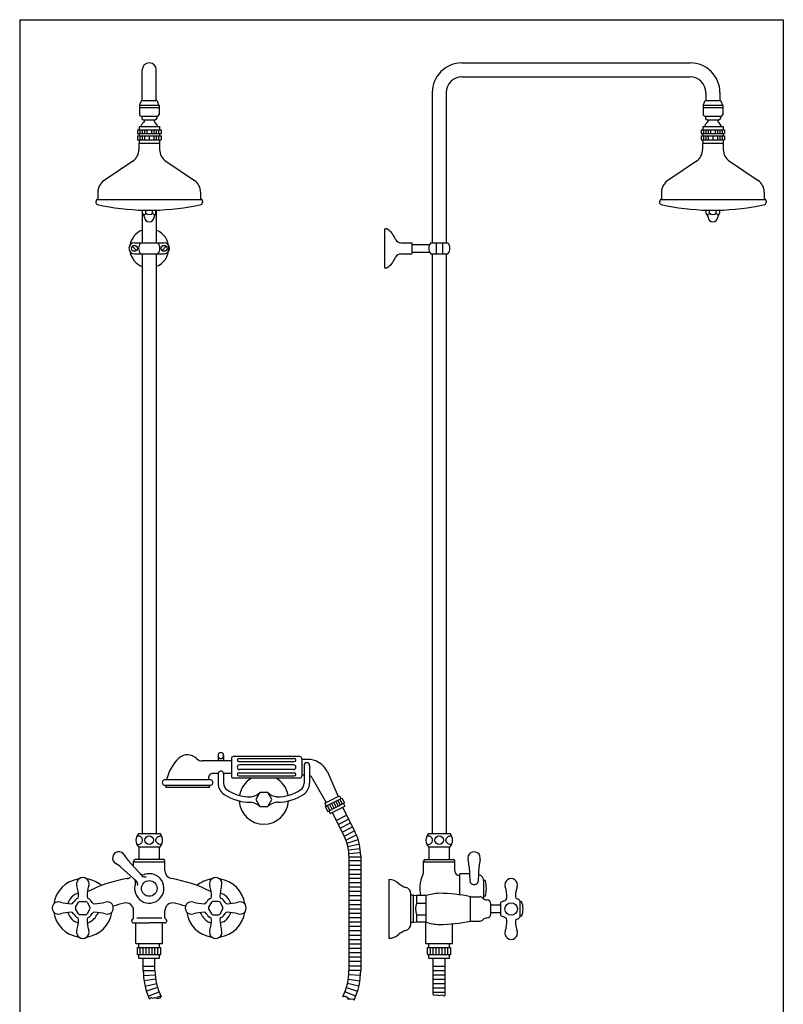
# Model space of a CAD drawing. Extents: x 1434 to 2829, y 24 to 1922.
# Drawn here: x 1434 to 2410, y 662 to 1922 of the extents above; entities that cross this region are included whole.
import ezdxf

# ---------------------------------------------------------------- set-up
doc = ezdxf.new("R2010")
doc.units = 0
doc.header["$LTSCALE"] = 10
doc.header["$MEASUREMENT"] = 0
doc.linetypes.add('CONTINUA', pattern=[0])
for name, color, linetype in [('DISEGNO', 3, 'CONTINUA'), ('MAGENTA', 6, 'CONTINUA'), ('QUOTE', 4, 'CONTINUA'), ('TRATTEGGIO', 6, 'CONTINUA')]:
    doc.layers.add(name, color=color, linetype=linetype)

msp = doc.modelspace()

# ---------------------------------------------------------------- linework, layer by layer
at = {"layer": 'DISEGNO'}
for p, q in [((1714, 976.5), (1785, 976.5)), ((1714, 972.5), (1785, 972.5)), ((1714, 958.1), (1785, 958.1)), ((1784, 968.3), (1715, 968.3)), ((1784, 962.3), (1715, 962.3)), ((1714, 954.1), (1785, 954.1))]:
    msp.add_line(p, q, dxfattribs=at)
for centre, radius, start, end in [((1714, 974.5), 2, 90, 270), ((1785, 974.5), 2, 270, 90), ((1715, 965.3), 3, 90, 270), ((1714, 956.1), 2, 90, 270), ((1784, 965.3), 3, 270.0001, 89.9999), ((1785, 956.1), 2, 270, 90)]:
    msp.add_arc(centre, radius, start, end, dxfattribs=at)
at = {"layer": 'MAGENTA'}
for p, q in [((1999.4, 1866.4), (2291.4, 1866.4)), ((1590.5, 1818.4), (1590.5, 1857.4)), ((1608.5, 1818.4), (1608.5, 1857.4)), ((1999.4, 1848.4), (2291.4, 1848.4)), ((1961.4, 1828.4), (1961.4, 1636.2)), ((1979.4, 1828.4), (1979.4, 1636.2)), ((2311.4, 1828.4), (2311.4, 1818.4)), ((2329.4, 1828.4), (2329.4, 1818.4)), ((1591, 1818.4), (1608, 1818.4)), ((2311.9, 1818.4), (2328.9, 1818.4)), ((1587, 1812.4), (1612, 1812.4)), ((1587, 1812.4), (1587, 1809.4)), ((1587, 1809.4), (1612, 1809.4)), ((1587, 1809.4), (1587, 1800.4)), ((1612, 1812.4), (1612, 1809.4)), ((1612, 1809.4), (1612, 1800.4)), ((2307.9, 1812.4), (2332.9, 1812.4)), ((2307.9, 1812.4), (2307.9, 1809.4)), ((2307.9, 1809.4), (2332.9, 1809.4)), ((2307.9, 1809.4), (2307.9, 1800.4)), ((2332.9, 1812.4), (2332.9, 1809.4)), ((2332.9, 1809.4), (2332.9, 1800.4)), ((1589, 1798.4), (1610, 1798.4)), ((1590, 1798.4), (1590, 1795.4)), ((1592, 1793.4), (1607, 1793.4)), ((1609, 1798.4), (1609, 1795.4)), ((2309.9, 1798.4), (2330.9, 1798.4)), ((2310.9, 1798.4), (2310.9, 1795.4)), ((2312.9, 1793.4), (2327.9, 1793.4)), ((2329.9, 1798.4), (2329.9, 1795.4)), ((1584.5, 1780.9), (1584.5, 1775.9)), ((1584.5, 1780.9), (1614.5, 1780.9)), ((1586.5, 1784.9), (1612.5, 1784.9)), ((1586.5, 1784.9), (1586.5, 1780.9)), ((1587.5, 1780.9), (1587.5, 1775.9)), ((1590.5, 1780.9), (1590.5, 1775.9)), ((1593.5, 1780.9), (1593.5, 1775.9)), ((1596.5, 1780.9), (1596.5, 1775.9)), ((1602.5, 1780.9), (1602.5, 1775.9)), ((1605.5, 1780.9), (1605.5, 1775.9)), ((1608.5, 1780.9), (1608.5, 1775.9)), ((1611.5, 1780.9), (1611.5, 1775.9)), ((1612.5, 1784.9), (1612.5, 1780.9)), ((1614.5, 1780.9), (1614.5, 1775.9)), ((2305.4, 1780.9), (2335.4, 1780.9)), ((2305.4, 1780.9), (2305.4, 1775.9)), ((2307.4, 1784.9), (2333.4, 1784.9)), ((2307.4, 1784.9), (2307.4, 1780.9)), ((2308.4, 1780.9), (2308.4, 1775.9)), ((2311.4, 1780.9), (2311.4, 1775.9)), ((2314.4, 1780.9), (2314.4, 1775.9)), ((2317.4, 1780.9), (2317.4, 1775.9)), ((2323.4, 1780.9), (2323.4, 1775.9)), ((2326.4, 1780.9), (2326.4, 1775.9)), ((2329.4, 1780.9), (2329.4, 1775.9)), ((2332.4, 1780.9), (2332.4, 1775.9)), ((2333.4, 1784.9), (2333.4, 1780.9)), ((2335.4, 1780.9), (2335.4, 1775.9)), ((1584.5, 1775.9), (1614.5, 1775.9)), ((1584.5, 1772.9), (1614.5, 1772.9)), ((1584.5, 1772.9), (1584.5, 1767.9)), ((1584.5, 1767.9), (1614.5, 1767.9)), ((1586.3, 1763.9), (1612.7, 1763.9)), ((1586.3, 1763.9), (1586.3, 1755.7)), ((1586.5, 1775.9), (1586.5, 1772.9)), ((1586.5, 1767.9), (1586.5, 1763.9)), ((1587.5, 1772.9), (1587.5, 1767.9)), ((1590.5, 1772.9), (1590.5, 1767.9)), ((1593.5, 1772.9), (1593.5, 1767.9)), ((1599.5, 1772.9), (1599.5, 1767.9)), ((1605.5, 1772.9), (1605.5, 1767.9)), ((1608.5, 1772.9), (1608.5, 1767.9)), ((1611.5, 1772.9), (1611.5, 1767.9)), ((1612.5, 1775.9), (1612.5, 1772.9)), ((1612.5, 1767.9), (1612.5, 1763.9)), ((1612.7, 1763.9), (1612.7, 1755.7)), ((1614.5, 1772.9), (1614.5, 1767.9)), ((2305.4, 1775.9), (2335.4, 1775.9)), ((2305.4, 1772.9), (2335.4, 1772.9)), ((2305.4, 1772.9), (2305.4, 1767.9)), ((2305.4, 1767.9), (2335.4, 1767.9)), ((2307.2, 1763.9), (2333.6, 1763.9)), ((2307.2, 1763.9), (2307.2, 1755.7)), ((2307.4, 1775.9), (2307.4, 1772.9)), ((2307.4, 1767.9), (2307.4, 1763.9)), ((2308.4, 1772.9), (2308.4, 1767.9)), ((2311.4, 1772.9), (2311.4, 1767.9)), ((2314.4, 1772.9), (2314.4, 1767.9)), ((2320.4, 1772.9), (2320.4, 1767.9)), ((2326.4, 1772.9), (2326.4, 1767.9)), ((2329.4, 1772.9), (2329.4, 1767.9)), ((2332.4, 1772.9), (2332.4, 1767.9)), ((2333.4, 1775.9), (2333.4, 1772.9)), ((2333.4, 1767.9), (2333.4, 1763.9)), ((2333.6, 1763.9), (2333.6, 1755.7)), ((2335.4, 1772.9), (2335.4, 1767.9)), ((1578.3, 1740.8), (1541.6, 1716)), ((1620.6, 1740.8), (1657.3, 1716)), ((2299.3, 1740.8), (2262.6, 1716)), ((2341.5, 1740.8), (2378.2, 1716)), ((1533.7, 1701.1), (1533.7, 1691.6)), ((1665.2, 1701.1), (1665.2, 1691.6)), ((2254.6, 1701.1), (2254.6, 1691.6)), ((2386.1, 1701.1), (2386.1, 1691.6)), ((1532, 1691.3), (1531.3, 1688.3)), ((1532.4, 1691.6), (1666.5, 1691.6)), ((1667, 1691.3), (1667.6, 1688.3)), ((2252.9, 1691.3), (2252.2, 1688.3)), ((2253.4, 1691.6), (2387.4, 1691.6)), ((2387.9, 1691.3), (2388.6, 1688.3)), ((1590.5, 1678), (1590.5, 1636.2)), ((1590.8, 1674), (1590.8, 1678.1)), ((1590.8, 1678), (1608.1, 1678)), ((1595.1, 1674), (1595.1, 1678)), ((1603.8, 1674), (1603.8, 1678)), ((1608.1, 1674), (1608.1, 1678.1)), ((1608.5, 1678), (1608.5, 1636.2)), ((2311.7, 1674), (2311.7, 1678.1)), ((2311.7, 1678), (2329.1, 1678)), ((2316.1, 1674), (2316.1, 1678)), ((2324.7, 1674), (2324.7, 1678)), ((2329.1, 1674), (2329.1, 1678.1)), ((1900.4, 1654.2), (1900.4, 1604.2)), ((1900.4, 1654.2), (1902.1, 1654.2)), ((1577.8, 1631.9), (1583.1, 1626.5)), ((1580.5, 1636.2), (1618.5, 1636.2)), ((1621.1, 1631.9), (1615.8, 1626.5)), ((1921.1, 1636.2), (1935.4, 1636.2)), ((1935.4, 1636.2), (1935.4, 1622.2)), ((1935.4, 1634.2), (1958.1, 1634.2)), ((1959.4, 1636.2), (1981.4, 1636.2)), ((1966.4, 1636.2), (1966.4, 1622.2)), ((1974.4, 1636.2), (1974.4, 1622.2)), ((1580.5, 1622.2), (1618.5, 1622.2)), ((1590.5, 1622.2), (1590.5, 880.4)), ((1608.5, 1622.2), (1608.5, 880.4)), ((1921.1, 1622.2), (1935.4, 1622.2)), ((1935.4, 1624.2), (1958.1, 1624.2)), ((1959.4, 1622.2), (1981.4, 1622.2)), ((1961.4, 1622.2), (1961.4, 880.4)), ((1979.4, 1622.2), (1979.4, 880.4)), ((1900.4, 1604.2), (1902.1, 1604.2)), ((1585.6, 880.4), (1613.3, 880.4)), ((1956.6, 880.4), (1984.2, 880.4)), ((1585.6, 863.4), (1613.3, 863.4)), ((1586.5, 847.2), (1586.5, 863.4)), ((1612.5, 847.2), (1612.5, 863.4)), ((1956.6, 863.4), (1984.2, 863.4)), ((1957.4, 847.2), (1957.4, 863.4)), ((1983.4, 847.2), (1983.4, 863.4)), ((1572.6, 846.1), (1590.1, 826.6)), ((1579.5, 839.9), (1579.5, 845.2)), ((1579.5, 844.2), (1619.5, 844.2)), ((1617.5, 847.2), (1581.5, 847.2)), ((1619.5, 832.7), (1619.5, 845.2)), ((1854.8, 854.8), (1869.8, 856.1)), ((1854.9, 850.6), (1869.9, 850.6)), ((1869.9, 845.4), (1854.9, 845.4)), ((1950.4, 833.1), (1950.4, 845.2)), ((1950.4, 844.2), (1990.4, 844.2)), ((1952.4, 847.2), (1988.4, 847.2)), ((1990.4, 832.7), (1990.4, 845.2)), ((1563.6, 837.1), (1583.1, 819.6)), ((1854.9, 839.8), (1869.9, 839.8)), ((1869.9, 834.2), (1854.9, 834.2)), ((2008.5, 838.5), (2009.7, 819.4)), ((2021.2, 838.5), (2020.3, 819.4)), ((1854.9, 828.6), (1869.9, 828.6)), ((1869.9, 823), (1854.9, 823)), ((1905.9, 821.5), (1905.9, 746.5)), ((1996.4, 826.7), (1996.9, 826.7)), ((2009.1, 829), (1996.9, 829)), ((1996.9, 802), (1996.9, 829)), ((2029.4, 820.2), (2027.4, 820.2)), ((2027.4, 800.2), (2027.4, 819)), ((1869.9, 817.4), (1854.9, 817.4)), ((1869.9, 811.8), (1854.9, 811.8)), ((1869.9, 806.2), (1854.9, 806.2)), ((1869.9, 800.6), (1854.9, 800.6)), ((1869.9, 795), (1854.9, 795)), ((1933.9, 765), (1933.9, 803.5)), ((1937.4, 801.5), (1933.9, 801.5)), ((1937.4, 766.5), (1937.4, 801.5)), ((1937.4, 801.5), (1941.1, 801)), ((1953.4, 801), (1941.1, 801)), ((1941.1, 801), (1941.1, 791.5)), ((1953.4, 801), (1953.4, 767)), ((2010.4, 768.5), (2010.4, 799.6)), ((2010.4, 799.5), (2022.4, 799.5)), ((2029.4, 800.2), (2027.4, 800.2)), ((1579.5, 772.7), (1579.5, 781.8)), ((1619.5, 772.7), (1619.5, 781.8)), ((1869.9, 789.4), (1854.9, 789.4)), ((1869.9, 783.8), (1854.9, 783.8)), ((1941.1, 791.5), (1953.4, 791.5)), ((2036.4, 777.5), (2036.4, 790.5)), ((2048.9, 789), (2036.4, 789)), ((2048.9, 791.9), (2048.9, 776.2)), ((2073.9, 774.8), (2073.9, 793.3)), ((2075.9, 793.3), (2073.9, 793.3)), ((1577, 768.7), (1577, 768.7)), ((1622, 768.7), (1622, 768.7)), ((1869.9, 778.2), (1854.9, 778.2)), ((1869.9, 772.6), (1854.9, 772.6)), ((1941.1, 776.5), (1953.4, 776.5)), ((1941.1, 776.5), (1941.1, 767)), ((2010.4, 768.5), (2022.4, 768.5)), ((2048.9, 779), (2036.4, 779)), ((2075.9, 774.8), (2073.9, 774.8)), ((1579.5, 766.2), (1599.5, 766.2)), ((1582.5, 739.7), (1582.5, 766.2)), ((1619.5, 766.2), (1599.5, 766.2)), ((1616.5, 739.7), (1616.5, 766.2)), ((1869.9, 767), (1854.9, 767)), ((1869.9, 761.4), (1854.9, 761.4)), ((1869.9, 755.8), (1854.9, 755.8)), ((1937.4, 766.5), (1933.9, 766.5)), ((1941.1, 767), (1937.4, 766.5)), ((1953.4, 767), (1941.1, 767)), ((1953.4, 739.7), (1953.4, 766.2)), ((1987.4, 739.7), (1987.4, 765)), ((1869.9, 750.2), (1854.9, 750.2)), ((1869.9, 744.6), (1854.9, 744.6)), ((1869.9, 739), (1854.9, 739)), ((1869.9, 733.4), (1854.9, 733.4)), ((1953.4, 739.7), (1987.4, 739.7)), ((1869.9, 727.8), (1854.9, 727.8)), ((1869.9, 722.2), (1854.9, 722.2)), ((1869.9, 716.6), (1854.9, 716.6)), ((1869.9, 711), (1854.9, 711)), ((1592.1, 698.7), (1607, 699.8)), ((1607.7, 694.2), (1592.8, 692)), ((1854.1, 694.2), (1868.9, 692)), ((1869.7, 698.7), (1854.7, 699.8)), ((1869.9, 705.4), (1854.9, 705.4)), ((1594.1, 685.4), (1608.7, 688.7)), ((1610.2, 683.3), (1595.8, 678.9)), ((1851.6, 683.3), (1865.9, 678.9)), ((1867.7, 685.4), (1853, 688.7)), ((1598, 672.5), (1612, 678)), ((1614.2, 672.9), (1608.6, 670.2)), ((1847, 671.9), (1850.3, 672.3)), ((1847.5, 672.9), (1849, 672.1)), ((1863.7, 672.5), (1849.7, 678)), ((1850.3, 672.3), (1851.8, 671.4)), ((1851.8, 671.4), (1853.7, 668.4)), ((1852.4, 670.5), (1856.1, 668.8)), ((1853.7, 668.4), (1857.7, 669)), ((1857.7, 669), (1860.3, 668.7)), ((1860.3, 668.7), (1861.5, 667.4))]:
    msp.add_line(p, q, dxfattribs=at)
for points in [[(1583.7, 866.5, 0.028897), (1584.5, 866.4, 0.085256), (1587, 866.8, 0.091989), (1589.1, 868, 0.103447), (1590.5, 869.8, 0.113319), (1591, 871.9, 0.113319), (1590.5, 874, 0.103447), (1589.1, 875.8, 0.091989), (1587, 877, 0.085256), (1584.5, 877.4, 0.028897), (1583.7, 877.4, 0.091989)], [(1615.3, 866.5, -0.028897), (1614.4, 866.4, -0.085256), (1611.9, 866.8, -0.091989), (1609.8, 868, -0.103447), (1608.4, 869.8, -0.113319), (1608, 871.9, -0.113319), (1608.4, 874, -0.103447), (1609.8, 875.8, -0.091989), (1611.9, 877, -0.085256), (1614.4, 877.4, -0.028897), (1615.3, 877.4, -0.091989)], [(1954.6, 866.5, 0.028897), (1955.5, 866.4, 0.085256), (1958, 866.8, 0.091989), (1960, 868, 0.103447), (1961.4, 869.8, 0.113319), (1961.9, 871.9, 0.113319), (1961.4, 874, 0.103447), (1960, 875.8, 0.091989), (1958, 877, 0.085256), (1955.5, 877.4, 0.028897), (1954.6, 877.4, 0.091989)], [(1986.2, 866.5, -0.028897), (1985.3, 866.4, -0.085256), (1982.8, 866.8, -0.091989), (1980.8, 868, -0.103447), (1979.4, 869.8, -0.113319), (1978.9, 871.9, -0.113319), (1979.4, 874, -0.103447), (1980.8, 875.8, -0.091989), (1982.8, 877, -0.085256), (1985.3, 877.4, -0.028897), (1986.2, 877.4, -0.091989)], [(2009.7, 819.4, 0.120301), (2010.1, 817.8, 0.105013), (2011.2, 816.4, 0.088789), (2012.9, 815.5, 0.079957), (2015, 815.2, 0.079957), (2017.1, 815.5, 0.088789), (2018.7, 816.4, 0.105013), (2019.9, 817.8, 0.120301), (2020.3, 819.4, 0.120301)]]:
    msp.add_lwpolyline(points, format="xyb", dxfattribs=at)
for points in [[(1505.3, 786.2), (1508.9, 792.5)], [(1508.9, 777.7), (1505.3, 784)], [(1510.8, 793.6), (1518.1, 793.6)], [(1520, 792.5), (1523.6, 786.2)], [(1523.6, 784), (1520, 777.7)], [(1678.9, 792.5), (1675.3, 786.2)], [(1675.3, 784), (1678.9, 777.7)], [(1688.1, 793.6), (1680.8, 793.6)], [(1693.6, 786.2), (1690, 792.5)], [(1690, 777.7), (1693.6, 784)], [(1518.1, 776.6), (1510.8, 776.6)], [(1680.8, 776.6), (1688.1, 776.6)], [(1599.4, 669.3), (1599.7, 669.2), (1602.1, 670.9), (1604.2, 669.7), (1606, 670.9), (1610.4, 669.6), (1613.5, 670.2), (1614.7, 671.9)], [(1962.8, 674.4), (1963.9, 673.7), (1967.5, 674.2), (1970.3, 673.3), (1973.5, 674), (1976.1, 672.9), (1977.8, 673.3)]]:
    msp.add_lwpolyline(points, dxfattribs=at)
for centre, radius in [((1580.5, 1629.2), 3.8), ((1618.5, 1629.2), 3.8), ((1599.5, 871.9), 5.5), ((1970.4, 871.9), 5.5), ((1599.5, 810.2), 10), ((2062.4, 784), 8)]:
    msp.add_circle(centre, radius, dxfattribs=at)
for centre, radius, start, end in [((1599.5, 1857.4), 9, 0, 180), ((1999.4, 1828.4), 38, 90, 180), ((2291.4, 1828.4), 38, 0, 90), ((1999.4, 1828.4), 20, 90, 180), ((2291.4, 1828.4), 20, 0, 90), ((1582.2, 1816.5), 6.3, 319.2094, 354.3934), ((1591, 1815.9), 2.5, 90, 180), ((1608, 1815.9), 2.5, 0, 90), ((1616.7, 1816.5), 6.3, 185.6066, 220.7906), ((2303.1, 1816.5), 6.3, 319.2094, 354.3934), ((2311.9, 1815.9), 2.5, 90, 180), ((2328.9, 1815.9), 2.5, 0, 90), ((2337.7, 1816.5), 6.3, 185.6066, 220.7906), ((1589, 1800.4), 2, 180, 270), ((1599.9, 1781), 12, 125.868, 160.9018), ((1592, 1795.4), 2, 180, 270), ((1591.8, 1791.9), 1.56, 312.7421, 84.0955), ((1607.1, 1791.9), 1.56, 95.9045, 227.2579), ((1599, 1781), 12, 19.0982, 54.132), ((1607, 1795.4), 2, 270, 0), ((1610, 1800.4), 2, 270, 360), ((2309.9, 1800.4), 2, 180, 270), ((2320.8, 1781), 12, 125.868, 160.9018), ((2312.9, 1795.4), 2, 180, 270), ((2312.7, 1791.9), 1.56, 312.7421, 84.0955), ((2328.1, 1791.9), 1.56, 95.9045, 227.2579), ((2320, 1781), 12, 19.0982, 54.132), ((2327.9, 1795.4), 2, 270, 0), ((2330.9, 1800.4), 2, 270, 360), ((1568.3, 1755.7), 18, 304, 360), ((1630.7, 1755.7), 18, 180, 236), ((2289.2, 1755.7), 18, 304, 360), ((2351.6, 1755.7), 18, 180, 236), ((1551.7, 1701.1), 18, 124, 180), ((1647.2, 1701.1), 18, 0, 56), ((2272.6, 1701.1), 18, 124, 180), ((2368.1, 1701.1), 18, 0, 56), ((1533.7, 1687.8), 2.5, 166.75, 257.2315), ((1532.4, 1691.1), 0.5, 90, 166.75), ((1665.2, 1687.8), 2.5, 282.7685, 13.25), ((1666.5, 1691.1), 0.5, 13.25, 90), ((2254.6, 1687.8), 2.5, 166.75, 257.2315), ((2253.4, 1691.1), 0.5, 90, 166.75), ((2386.1, 1687.8), 2.5, 282.7685, 13.25), ((2387.4, 1691.1), 0.5, 13.25, 90), ((1599.5, 1977.9), 300, 257.2315, 268.8444), ((1599.5, 1977.9), 300, 271.1556, 282.7685), ((2320.4, 1977.9), 300, 257.2315, 268.8444), ((2320.4, 1977.9), 300, 271.1556, 282.7685), ((1583.5, 1667.1), 10, 10.8351, 43.4707), ((1593, 1674.8), 2.31, 237.886, 339.43), ((1599.5, 1669.1), 6.1, 180.9075, 359.0925), ((1599.5, 1679.5), 7, 231.7868, 308.2132), ((1606, 1674.8), 2.31, 200.57, 302.114), ((1615.4, 1667.1), 10, 136.5293, 169.1649), ((2304.5, 1667.1), 10, 10.8351, 43.4707), ((2313.9, 1674.8), 2.31, 237.886, 339.43), ((2320.4, 1669.1), 6.1, 180.9075, 359.0925), ((2320.4, 1679.5), 7, 231.7868, 308.2132), ((2326.9, 1674.8), 2.31, 200.57, 302.114), ((2336.3, 1667.1), 10, 136.5293, 169.1649), ((1599.5, 1629.2), 25, 111.1002, 170.5105), ((1599.5, 1629.2), 25, 291.1002, 68.8998), ((1902.1, 1650.2), 4, 53.8711, 90), ((1886.8, 1629.2), 30, 22.2333, 53.8711), ((1921.1, 1643.2), 7, 202.2333, 270), ((1580.5, 1629.2), 7, 90, 270), ((1599.5, 1629.2), 25, 189.4895, 248.8998), ((1596.9, 1629.2), 11, 140.4788, 219.5212), ((1602, 1629.2), 11, 320.4788, 39.5212), ((1618.5, 1629.2), 7, 270, 90), ((1967.9, 1629.2), 11, 140.4788, 219.5212), ((1972.9, 1629.2), 11, 320.4788, 39.5212), ((1886.8, 1629.2), 30, 306.1289, 337.7667), ((1921.1, 1615.2), 7, 90, 157.7667), ((1902.1, 1608.2), 4, 270, 306.1289), ((1595.5, 871.9), 13, 139.1678, 220.8322), ((1603.5, 871.9), 13, 319.1678, 40.8322), ((1966.4, 871.9), 13, 139.1678, 220.8322), ((1974.4, 871.9), 13, 319.1678, 40.8322), ((1560.6, 849.1), 8, 29.656, 240.344), ((2014.9, 849.1), 8, 344.656, 195.344), ((1602.3, 872.9), 40, 209.656, 222), ((1581.5, 845.2), 2, 90, 180), ((1617.5, 845.2), 2, 0, 90), ((1952.4, 845.2), 2, 90, 180), ((1988.4, 845.2), 2, 0, 90), ((1968.6, 836.4), 40, 3, 15.344), ((2061.2, 836.4), 40, 164.656, 177), ((1536.8, 807.4), 40, 48, 60.344), ((1629.5, 832.7), 10, 180, 260.5123), ((1935.4, 833.1), 15, 335.38, 360), ((1996.4, 832.7), 6, 180, 270), ((1514.5, 785.2), 37.5, 97.8432, 172.1568), ((1514.5, 816.2), 8, 341.4407, 198.5593), ((1514.5, 785.2), 37.5, 50.2176, 82.1568), ((1599.5, 653.2), 172, 99.4877, 117.2333), ((1569.5, 832.7), 10, 279.4877, 306.8793), ((1577.1, 818.2), 5, 340.2994, 48), ((1599.5, 810.2), 18.8, 160.2994, 109.7006), ((1579.7, 815.8), 5, 339.8041, 48), ((1591.5, 832.6), 5, 222, 289.7006), ((1593.8, 829.9), 5, 222, 290.1959), ((1599.5, 653.2), 172, 62.7667, 80.5123), ((1684.5, 785.2), 37.5, 97.8432, 129.7824), ((1684.5, 816.2), 8, 341.4407, 198.5593), ((1684.5, 785.2), 37.5, 7.8432, 82.1568), ((1905.9, 802.5), 19, 48.5881, 90), ((1985.4, 810.2), 40, 155.38, 193.2384), ((2017.4, 819), 10, 0, 70.4655), ((1988.6, 810.2), 42, 346.2259, 13.7741), ((2062.4, 815), 8, 341.4407, 198.5593), ((1464, 800.1), 45, 359.833, 17.588), ((1564.9, 800.1), 45, 162.412, 180.167), ((1516.4, 815.1), 10, 293.1703, 297.156), ((1634, 800.1), 45, 359.833, 17.588), ((1682.5, 815.1), 10, 242.844, 244.168), ((1682.5, 815.1), 10, 242.844, 246.8297), ((1734.9, 800.1), 45, 162.412, 180.167), ((1935, 835.5), 25, 228.5881, 253.3393), ((1925.4, 803.5), 8.5, 0, 73.3393), ((2011.9, 798.9), 45, 359.1634, 17.588), ((2112.9, 798.9), 45, 162.412, 178.6441), ((1514.5, 785.2), 20, 106.5231, 163.4769), ((1514.5, 785.2), 14, 119.9244, 150.0756), ((1506, 799.9), 3, 299.9244, 359.833), ((1522.9, 799.9), 3, 180.167, 240.0756), ((1514.5, 785.2), 14, 29.9244, 60.0756), ((1684.5, 785.2), 14, 119.9244, 150.0756), ((1676, 799.9), 3, 299.9244, 359.833), ((1692.9, 799.9), 3, 180.167, 240.0756), ((1684.5, 785.2), 20, 16.5231, 73.4769), ((1684.5, 785.2), 14, 29.9244, 60.0756), ((1973.5, 736.7), 67.4, 92.6488, 107.3672), ((1967.6, 599.5), 204.6, 77.9359, 89.2265), ((2022.4, 794.5), 5, 43.778, 90), ((2031.8, 803.5), 8, 223.778, 268.297), ((2020.4, 800.5), 7, 333.9013, 357.9533), ((2031.4, 790.5), 5, 0, 88.297), ((2041.8, 817.9), 26, 287.7402, 301.7503), ((2053.9, 798.3), 3, 301.7503, 359.1634), ((2070.9, 799.9), 3, 178.6441, 250.1471), ((2064.1, 781.1), 17, 60.9407, 70.1471), ((2070.9, 793.3), 3, 0, 60.9407), ((1483.5, 785.2), 8, 71.4407, 288.5593), ((1499.6, 835.7), 45, 252.412, 270.167), ((1499.7, 793.7), 3, 270.167, 330.0756), ((1514.5, 785.1), 9.25, 173.2315, 186.7685), ((1514.5, 785.1), 9.25, 113.2315, 126.7685), ((1514.5, 785.1), 9.25, 53.2315, 66.7685), ((1514.5, 785.1), 9.25, 353.2315, 6.7685), ((1529.2, 793.7), 3, 209.9244, 269.833), ((1529.3, 835.7), 45, 269.833, 287.588), ((1545.5, 785.2), 8, 251.4407, 108.5593), ((1599.5, 653.2), 142, 103.1366, 109.0373), ((1569.5, 781.8), 10, 0, 103.1366), ((1629.5, 781.8), 10, 76.8634, 180), ((1599.5, 653.2), 142, 70.9627, 76.8634), ((1653.5, 785.2), 8, 71.4407, 288.5593), ((1669.6, 835.7), 45, 252.412, 270.167), ((1669.7, 793.7), 3, 270.167, 330.0756), ((1684.5, 785.1), 9.25, 173.2315, 186.7685), ((1684.5, 785.1), 9.25, 113.2315, 126.7685), ((1684.5, 785.1), 9.25, 53.2315, 66.7685), ((1684.5, 785.1), 9.25, 353.2315, 6.7685), ((1699.2, 793.7), 3, 209.9244, 269.833), ((1699.3, 835.7), 45, 269.833, 287.588), ((1715.5, 785.2), 8, 251.4407, 108.5593), ((1968.8, 784), 28.6, 164.8107, 195.1893), ((2050.1, 791.9), 1.2, 107.7402, 180), ((2050, 784), 27.5, 340.3729, 19.6271), ((1514.5, 785.2), 37.5, 187.8432, 262.1568), ((1499.6, 734.7), 45, 89.833, 107.588), ((1514.5, 785.2), 20, 196.5231, 253.4769), ((1499.7, 776.7), 3, 29.9244, 89.833), ((1514.5, 785.2), 14, 209.9244, 240.0756), ((1464, 770.4), 45, 342.412, 0.167), ((1506, 770.5), 3, 0.167, 60.0756), ((1514.5, 785.1), 9.25, 233.2315, 246.7685), ((1514.5, 785.1), 9.25, 293.2315, 306.7685), ((1514.5, 785.2), 37.5, 277.8432, 352.1568), ((1522.9, 770.5), 3, 119.9244, 179.833), ((1564.9, 770.4), 45, 179.833, 197.588), ((1514.5, 785.2), 20, 286.5231, 333.1776), ((1514.5, 785.2), 14, 299.9244, 330.0756), ((1529.2, 776.7), 3, 90.167, 150.0756), ((1529.3, 734.7), 45, 72.412, 90.167), ((1541.2, 771.7), 10, 129.532, 153.1776), ((1579.4, 768.7), 2.49, 116.3087, 180), ((1579.5, 768.7), 2.5, 180, 270), ((1577.5, 772.7), 2, 296.3087, 0), ((1621.5, 772.7), 2, 180, 243.6913), ((1619.5, 768.7), 2.5, 270, 0), ((1619.5, 768.7), 2.49, 0, 63.6913), ((1684.5, 785.2), 37.5, 187.8432, 262.1568), ((1669.6, 734.7), 45, 89.833, 107.588), ((1657.7, 771.7), 10, 26.8224, 50.468), ((1684.5, 785.2), 20, 206.8224, 253.4769), ((1669.7, 776.7), 3, 29.9244, 89.833), ((1684.5, 785.2), 14, 209.9244, 240.0756), ((1634, 770.4), 45, 342.412, 0.167), ((1676, 770.5), 3, 0.167, 60.0756), ((1684.5, 785.1), 9.25, 233.2315, 246.7685), ((1684.5, 785.1), 9.25, 293.2315, 306.7685), ((1684.5, 785.2), 37.5, 277.8432, 352.1568), ((1692.9, 770.5), 3, 119.9244, 179.833), ((1734.9, 770.4), 45, 179.833, 197.588), ((1684.5, 785.2), 20, 286.5231, 343.4769), ((1684.5, 785.2), 14, 299.9244, 330.0756), ((1699.2, 776.7), 3, 90.167, 150.0756), ((1699.3, 734.7), 45, 72.412, 90.167), ((1967.6, 968.6), 204.6, 270.7735, 282.0641), ((2022.4, 773.5), 5, 270, 316.222), ((2031.8, 764.6), 8, 91.703, 136.222), ((2031.4, 777.5), 5, 271.703, 0), ((2050.1, 776.2), 1.2, 180, 252.2598), ((2041.8, 750.2), 26, 58.2497, 72.2598), ((2011.9, 769.2), 45, 342.412, 0.8366), ((2053.9, 769.8), 3, 0.8366, 58.2497), ((2070.9, 768.2), 3, 109.8529, 181.3559), ((2064.1, 787), 17, 289.8529, 299.0593), ((2070.9, 774.8), 3, 299.0593, 360), ((1514.5, 754.2), 8, 161.4407, 18.5593), ((1684.5, 754.2), 8, 161.4407, 18.5593), ((1935, 732.6), 25, 107.2891, 131.4119), ((1924.9, 765), 9, 287.2891, 360), ((1973.5, 831.4), 67.4, 252.6328, 267.3512), ((2112.9, 769.2), 45, 181.3559, 197.588), ((1905.9, 765.5), 19, 270, 311.4119), ((2062.4, 753), 8, 161.4407, 18.5593), ((1681.8, 705.4), 90, 180, 203.6417), ((1681.8, 705.4), 75, 180, 206.5657), ((1779.9, 705.4), 75, 333.4343, 0), ((1779.9, 705.4), 90, 334.9769, 360)]:
    msp.add_arc(centre, radius, start, end, dxfattribs=at)
at = {"layer": 'QUOTE'}
for p, q in [((1433.8, 1921.7), (1433.8, 24.1)), ((1433.8, 1921.7), (2410.4, 1921.7)), ((2410.4, 1921.7), (2410.4, 24.1)), ((1583.5, 772.7), (1615.5, 772.7))]:
    msp.add_line(p, q, dxfattribs=at)
at = {"layer": 'TRATTEGGIO'}
for p, q in [((1704.5, 973.3), (1667.3, 973.3)), ((1687.5, 980.5), (1687.5, 973.3)), ((1694.5, 980.5), (1694.5, 973.3)), ((1704.5, 976.6), (1704.5, 953.9)), ((1792.1, 979), (1706.9, 979)), ((1794.5, 976.6), (1794.5, 953.9)), ((1801.7, 975.3), (1794.5, 975.3)), ((1797.5, 967.6), (1797.5, 944.8)), ((1804.5, 967.6), (1804.5, 944.8)), ((1827.3, 959.4), (1841.3, 928)), ((1677.4, 949.3), (1619.7, 949.3)), ((1687.5, 957.3), (1681.1, 957.3)), ((1687.5, 956.8), (1687.5, 944.8)), ((1704.5, 957.3), (1694.5, 957.3)), ((1694.5, 956.8), (1694.5, 944.8)), ((1792.1, 951.5), (1706.9, 951.5)), ((1797.5, 955.3), (1794.5, 955.3)), ((1807.9, 951.4), (1825.6, 920.1)), ((1677.4, 942.1), (1619.7, 942.1)), ((1676.5, 939.3), (1620.5, 939.3)), ((1729, 927.5), (1729.9, 927.5)), ((1729, 920.5), (1729.9, 920.5)), ((1763, 927.5), (1762.1, 927.5)), ((1763, 920.5), (1762.1, 920.5)), ((1824, 919.3), (1842.8, 928.7)), ((1824.5, 915), (1845.9, 925.8)), ((1835.2, 920.4), (1838.4, 914.2)), ((1837.9, 921.8), (1841.1, 915.5)), ((1840.6, 923.1), (1843.7, 916.9)), ((1842.8, 928.7), (1844.6, 925.2)), ((1843.3, 924.5), (1846.4, 918.2)), ((1845.9, 925.8), (1849.1, 919.6)), ((1824, 919.3), (1825.8, 915.7)), ((1824.5, 915), (1827.7, 908.8)), ((1827.2, 916.4), (1830.3, 910.1)), ((1827.7, 908.8), (1849.1, 919.6)), ((1829, 909.5), (1830.8, 905.9)), ((1829.9, 917.7), (1833, 911.5)), ((1830.8, 905.9), (1849.5, 915.3)), ((1832.5, 919.1), (1835.7, 912.8)), ((1833.5, 907.2), (1849.2, 876.1)), ((1846.9, 914), (1862.6, 882.8)), ((1847.8, 918.9), (1849.5, 915.3)), ((1838.5, 897.2), (1851.9, 904)), ((1841, 892.2), (1854.4, 899)), ((1843.5, 887.2), (1856.9, 894)), ((1846, 882.2), (1859.4, 889)), ((1848.6, 877.2), (1862, 884)), ((1850.9, 872.1), (1864.4, 878.9)), ((1852.4, 868.1), (1866.6, 872.8)), ((1853.6, 863.7), (1868.2, 867.1)), ((1854.4, 859.5), (1869.2, 861.5)), ((1854.9, 851.8), (1854.9, 705.4)), ((1869.9, 851.8), (1869.9, 705.4)), ((1582.5, 739.7), (1616.5, 739.7)), ((1584.3, 734.7), (1614.4, 734.7)), ((1584.3, 725.9), (1584.3, 734.7)), ((1586.2, 734.7), (1586.2, 739.7)), ((1588, 725.9), (1588, 734.7)), ((1591.8, 725.9), (1591.8, 734.7)), ((1595.6, 725.9), (1595.6, 734.7)), ((1599.3, 725.9), (1599.3, 734.7)), ((1603.1, 725.9), (1603.1, 734.7)), ((1606.8, 725.9), (1606.8, 734.7)), ((1610.6, 725.9), (1610.6, 734.7)), ((1612.5, 734.7), (1612.5, 739.7)), ((1614.4, 725.9), (1614.4, 734.7)), ((1955.2, 734.7), (1985.3, 734.7)), ((1955.2, 725.9), (1955.2, 734.7)), ((1957.1, 734.7), (1957.1, 739.7)), ((1959, 725.9), (1959, 734.7)), ((1962.7, 725.9), (1962.7, 734.7)), ((1966.5, 725.9), (1966.5, 734.7)), ((1970.3, 725.9), (1970.3, 734.7)), ((1974, 725.9), (1974, 734.7)), ((1977.8, 725.9), (1977.8, 734.7)), ((1981.5, 725.9), (1981.5, 734.7)), ((1983.4, 734.7), (1983.4, 739.7)), ((1985.3, 725.9), (1985.3, 734.7)), ((1584.3, 725.9), (1614.4, 725.9)), ((1586.2, 720.9), (1586.2, 725.9)), ((1586.2, 720.9), (1612.5, 720.9)), ((1591.8, 705.4), (1591.8, 720.9)), ((1606.8, 705.4), (1606.8, 720.9)), ((1612.5, 720.9), (1612.5, 725.9)), ((1955.2, 725.9), (1985.3, 725.9)), ((1957.1, 720.9), (1957.1, 725.9)), ((1957.1, 720.9), (1983.4, 720.9)), ((1962.8, 674.4), (1962.8, 720.9)), ((1977.8, 673.3), (1977.8, 720.9)), ((1983.4, 720.9), (1983.4, 725.9)), ((1591.8, 711), (1606.8, 711)), ((1962.8, 711), (1977.8, 711)), ((1591.8, 705.4), (1606.8, 705.4)), ((1962.8, 705.4), (1977.8, 705.4)), ((1962.8, 699.8), (1977.8, 699.8)), ((1962.8, 694.2), (1977.8, 694.2)), ((1962.8, 688.6), (1977.8, 688.6)), ((1962.8, 683), (1977.8, 683)), ((1962.8, 677.4), (1977.8, 677.4))]:
    msp.add_line(p, q, dxfattribs=at)
msp.add_lwpolyline([(1740.8, 933), (1735.6, 924), (1740.8, 915), (1751.2, 915), (1756.4, 924), (1751.2, 933)], close=True, dxfattribs=at)
for centre, radius, start, end in [((1691, 980.5), 3.5, 0, 180), ((1672.6, 938.4), 52.1, 132.5202, 167.9719), ((1648.5, 965.2), 16, 43.8808, 133.7819), ((1667.3, 983.3), 10, 223.8131, 270), ((1691, 979.9), 3.5, 180, 0), ((1706.9, 976.6), 2.4, 90, 180), ((1792.1, 976.6), 2.4, 0, 90), ((1801, 967.6), 3.5, 0, 180), ((1802.1, 947.3), 28, 25.7906, 90.8429), ((1691, 956.8), 3.5, 0, 180.0001), ((1619.7, 945.7), 3.6, 89.9999, 270.0001), ((1681.1, 951.3), 6, 90, 192.7851), ((1624.4, 938.4), 52.1, 12.0281, 12.7851), ((1677.4, 945.7), 3.6, 269.9999, 90.0001), ((1706.9, 953.9), 2.4, 180, 270), ((1746, 924), 31.5, 119.189, 170.2694), ((1746, 924), 31.5, 9.7306, 60.811), ((1792.1, 953.9), 2.4, 270, 0), ((1801.7, 948.3), 7, 26.9826, 66.117), ((1672.6, 938.4), 52.1, 175.9758, 179.0586), ((1624.4, 938.4), 52.1, 0.9414, 4.0242), ((1704.5, 944.8), 17, 180, 237.0133), ((1704.5, 944.8), 10, 180, 237.0133), ((1729, 982.5), 55, 237.0133, 270), ((1727.8, 945.2), 17.8, 276.8126, 316.7814), ((1764.2, 945.2), 17.8, 223.2186, 263.1874), ((1763, 982.5), 55, 270, 302.9867), ((1787.5, 944.8), 10, 302.9867, 0), ((1787.5, 944.8), 17, 302.9867, 0), ((1729, 982.5), 62, 237.0133, 270), ((1746, 924), 31.5, 183.2628, 356.7372), ((1727.8, 902.8), 17.8, 43.2186, 83.1874), ((1764.2, 902.8), 17.8, 96.8126, 136.7814), ((1763, 982.5), 62, 270, 302.9867), ((1800.9, 851.8), 69, 0, 26.7), ((1800.9, 851.8), 54, 0, 26.7)]:
    msp.add_arc(centre, radius, start, end, dxfattribs=at)

doc.saveas('drawing.dxf')
